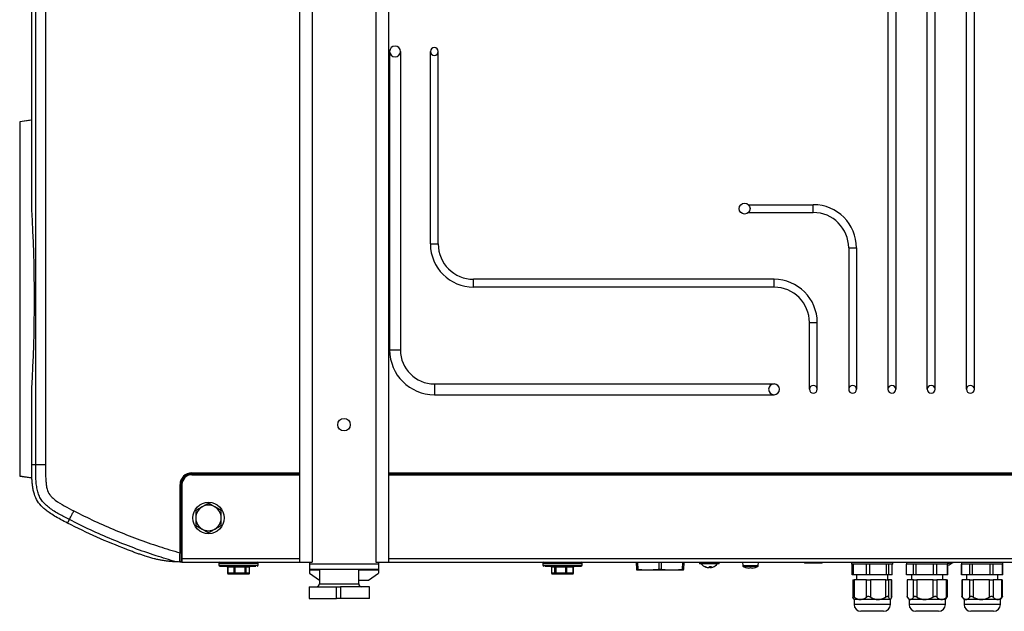
# Model space of a CAD drawing. Units: millimetres. Extents: x -853 to 2769, y 2 to 1754.
# Drawn here: x 1768 to 2269, y 540 to 841 of the extents above; entities that cross this region are included whole.
import ezdxf

# ---------------------------------------------------------------- set-up
doc = ezdxf.new("R2010")
doc.units = ezdxf.units.MM

msp = doc.modelspace()

# ---------------------------------------------------------------- linework, layer by layer
at = {"color": 7, "linetype": 'ByBlock', "lineweight": -2}
for p, q in [((1910.46, 1205.22), (1910.46, 565.22)), ((1916.96, 1205.22), (1916.96, 565.22)), ((1949.36, 1205.22), (1949.36, 565.22)), ((1955.86, 1205.22), (1955.86, 565.22)), ((1776.18, 614.91), (1776.18, 1155.52)), ((1781.15, 1155.52), (1781.15, 614.91)), ((2250.16, 653.22), (2250.16, 1041.89)), ((2254.16, 653.22), (2254.16, 1041.89)), ((2230.16, 653.22), (2230.16, 991.89)), ((2234.16, 653.22), (2234.16, 991.89)), ((1774.16, 744.54), (1774.16, 953.9)), ((2210.16, 941.89), (2210.16, 653.22)), ((2214.16, 941.89), (2214.16, 653.22)), ((1956.41, 825.22), (1956.41, 673.22)), ((1961.91, 825.22), (1961.91, 673.22)), ((1977.16, 727.22), (1977.16, 825.22)), ((1981.16, 727.22), (1981.16, 825.22)), ((1774.16, 790.3), (1768.01, 789.35)), ((1773.66, 790.22), (1768.01, 789.35)), ((1768.01, 789.35), (1768.01, 609.09)), ((2139.07, 747.22), (2172.16, 747.22)), ((2172.16, 743.22), (2172.16, 747.22)), ((2134.49, 745.94), (2134.47, 745.86)), ((2139.15, 743.22), (2172.16, 743.22)), ((2139.79, 744.35), (2139.83, 744.5)), ((1977.16, 727.22), (1981.16, 727.22)), ((2190.16, 725.22), (2190.16, 653.22)), ((2190.16, 725.22), (2194.16, 725.22)), ((2194.16, 725.22), (2194.16, 653.22)), ((2152.16, 709.22), (1999.16, 709.22)), ((1999.16, 705.22), (1999.16, 709.22)), ((2152.16, 705.22), (2152.16, 709.22)), ((2152.16, 705.22), (1999.16, 705.22)), ((2170.16, 653.22), (2170.16, 687.22)), ((2170.16, 687.22), (2174.16, 687.22)), ((2174.16, 653.22), (2174.16, 687.22)), ((1961.91, 673.22), (1956.41, 673.22)), ((1774.16, 614.91), (1774.16, 653.9)), ((1979.16, 655.97), (2152.16, 655.97)), ((1979.16, 655.97), (1979.16, 650.47)), ((1979.16, 650.47), (2152.16, 650.47)), ((1774.16, 614.91), (1776.18, 614.91)), ((1773.66, 608.22), (1768.01, 609.09)), ((1768.01, 609.09), (1774.25, 608.13)), ((1855.66, 610.72), (1855.66, 610.22)), ((1910.46, 610.22), (1855.66, 610.22)), ((1855.66, 610.22), (1855.66, 609.72)), ((1855.66, 609.72), (1910.46, 609.72)), ((2527.46, 610.22), (1955.86, 610.22)), ((1955.86, 609.72), (2527.46, 609.72)), ((1849.66, 569.97), (1849.66, 604.72)), ((1849.66, 604.72), (1850.16, 604.72)), ((1850.16, 604.72), (1850.16, 569.97)), ((1850.16, 604.72), (1850.66, 604.72)), ((1850.66, 604.72), (1850.66, 567.02)), ((1870.66, 591.47), (1867.41, 593.35)), ((1792.4, 585.09), (1793.32, 586.89)), ((1857.66, 583.97), (1860.91, 582.09)), ((1849.66, 569.97), (1850.16, 569.97)), ((1850.16, 569.22), (1850.66, 569.22)), ((1850.66, 567.02), (1850.66, 565.22)), ((1850.28, 565.27), (1849.66, 565.29)), ((1850.66, 565.27), (1850.45, 565.27)), ((1850.66, 565.22), (1910.46, 565.22)), ((1869.45, 564.72), (1869.45, 563.72)), ((1873.82, 562.72), (1873.82, 559.72)), ((1877.17, 562.72), (1873.92, 562.72)), ((1873.92, 562.72), (1873.92, 559.72)), ((1877.63, 562.72), (1877.17, 562.72)), ((1877.17, 559.72), (1877.17, 562.72)), ((1882.77, 562.72), (1877.63, 562.72)), ((1877.63, 562.72), (1877.63, 559.72)), ((1882.77, 559.72), (1882.77, 562.72)), ((1883.16, 562.72), (1882.77, 562.72)), ((1883.16, 562.72), (1883.16, 559.72)), ((1885.06, 562.72), (1883.16, 562.72)), ((1885.06, 559.72), (1885.06, 562.72)), ((1885.09, 559.72), (1885.09, 562.72)), ((1889.45, 563.72), (1889.45, 564.72)), ((1910.46, 565.22), (1916.96, 565.22)), ((1915.66, 565.22), (1915.66, 564.42)), ((1915.66, 564.42), (1950.66, 564.42)), ((1915.66, 564.42), (1915.66, 561.72)), ((1915.66, 561.72), (1950.66, 561.72)), ((1915.66, 561.72), (1915.66, 561.37)), ((1920.66, 561.72), (1920.66, 554.22)), ((1940.66, 554.22), (1940.66, 561.72)), ((1949.36, 565.22), (1955.86, 565.22)), ((1950.66, 565.22), (1950.66, 564.42)), ((1950.66, 564.42), (1950.66, 561.72)), ((1950.66, 561.72), (1950.66, 561.37)), ((1955.86, 565.22), (2527.46, 565.22)), ((2034.45, 564.72), (2034.45, 563.72)), ((2038.85, 562.72), (2038.85, 559.72)), ((2040.57, 562.72), (2038.88, 562.72)), ((2038.88, 562.72), (2038.88, 559.72)), ((2040.95, 562.72), (2040.57, 562.72)), ((2040.57, 559.72), (2040.57, 562.72)), ((2046.05, 562.72), (2040.95, 562.72)), ((2040.95, 562.72), (2040.95, 559.72)), ((2046.05, 559.72), (2046.05, 562.72)), ((2046.52, 562.72), (2046.05, 562.72)), ((2049.93, 562.72), (2046.52, 562.72)), ((2046.52, 562.72), (2046.52, 559.72)), ((2049.93, 559.72), (2049.93, 562.72)), ((2050.05, 559.72), (2050.05, 562.72)), ((2054.45, 563.72), (2054.45, 564.72)), ((2082.17, 565.22), (2082.23, 561.51)), ((2082.26, 561.51), (2082.19, 565.22)), ((2106.16, 565.22), (2106.09, 561.51)), ((2114.16, 565.22), (2114.16, 564.32)), ((2120.52, 564.32), (2114.16, 564.32)), ((2118.09, 562.53), (2118.11, 562.59)), ((2119.4, 562.53), (2119.36, 562.97)), ((2119.93, 562.53), (2119.82, 562.97)), ((2124.16, 564.32), (2120.52, 564.32)), ((2124.16, 564.32), (2124.16, 565.22)), ((2136.16, 565.22), (2136.22, 563.49)), ((2138.02, 562.43), (2138.02, 562.44)), ((2139.81, 562.18), (2139.22, 562.18)), ((2139.81, 562.44), (2139.81, 562.18)), ((2140.51, 562.18), (2140.51, 562.44)), ((2141.1, 562.18), (2140.51, 562.18)), ((2142.3, 562.44), (2142.31, 562.43)), ((2144.1, 563.49), (2144.16, 565.22)), ((2152.16, 565.12), (2152.16, 565.22)), ((2191.66, 565.12), (2152.16, 565.12)), ((2167.66, 565.12), (2167.66, 564.72)), ((2176.66, 564.72), (2167.66, 564.72)), ((2176.66, 564.72), (2176.66, 565.12)), ((2191.66, 565.22), (2191.66, 564.22)), ((2204.28, 564.22), (2191.66, 564.22)), ((2191.98, 558.72), (2191.98, 564.22)), ((2192.54, 564.22), (2191.98, 564.22)), ((2192.54, 558.72), (2192.54, 564.22)), ((2199.28, 558.72), (2199.28, 564.22)), ((2201, 564.22), (2199.28, 564.22)), ((2201, 558.72), (2201, 564.22)), ((2212.66, 564.22), (2204.28, 564.22)), ((2209.46, 558.72), (2209.46, 564.22)), ((2210.62, 564.22), (2209.46, 564.22)), ((2210.62, 558.72), (2210.62, 564.22)), ((2212.35, 558.72), (2212.35, 564.22)), ((2212.66, 564.22), (2212.66, 565.22)), ((2219.66, 565.12), (2212.66, 565.12)), ((2219.66, 565.22), (2219.66, 564.22)), ((2227.51, 564.22), (2219.66, 564.22)), ((2219.67, 558.72), (2219.67, 564.22)), ((2223.11, 558.72), (2223.11, 564.22)), ((2224.5, 564.22), (2223.11, 564.22)), ((2224.5, 558.72), (2224.5, 564.22)), ((2240.66, 564.22), (2227.51, 564.22)), ((2233.37, 558.72), (2233.37, 564.22)), ((2234.99, 564.22), (2233.37, 564.22)), ((2234.99, 558.72), (2234.99, 564.22)), ((2240.42, 558.72), (2240.42, 564.22)), ((2240.65, 564.22), (2240.42, 564.22)), ((2240.65, 558.72), (2240.65, 564.22)), ((2240.66, 564.22), (2240.66, 565.22)), ((2247.66, 565.12), (2240.66, 565.12)), ((2242.84, 565.02), (2240.66, 565.02)), ((2242.84, 565.02), (2242.84, 565.12)), ((2247.13, 565.02), (2242.84, 565.02)), ((2247.13, 565.02), (2247.13, 565.12)), ((2247.66, 565.02), (2247.13, 565.02)), ((2247.66, 565.22), (2247.66, 564.22)), ((2247.66, 564.22), (2247.66, 558.72)), ((2256.37, 564.22), (2247.66, 564.22)), ((2247.67, 564.22), (2247.66, 564.22)), ((2247.67, 558.72), (2247.67, 564.22)), ((2251.79, 558.72), (2251.79, 564.22)), ((2253.27, 564.22), (2251.79, 564.22)), ((2253.27, 558.72), (2253.27, 564.22)), ((2268.66, 564.22), (2256.37, 564.22)), ((2262.2, 558.72), (2262.2, 564.22)), ((2263.76, 564.22), (2262.2, 564.22)), ((2263.76, 558.72), (2263.76, 564.22)), ((2268.57, 558.72), (2268.57, 564.22)), ((2268.66, 564.22), (2268.57, 564.22)), ((2268.66, 564.22), (2268.66, 565.22)), ((2275.66, 565.12), (2268.66, 565.12)), ((2268.66, 558.72), (2268.66, 564.22)), ((1873.92, 559.72), (1877.17, 559.72)), ((1874.32, 559.22), (1877.56, 559.22)), ((1877.17, 559.72), (1877.63, 559.72)), ((1877.56, 559.22), (1882.69, 559.22)), ((1877.63, 559.72), (1882.77, 559.72)), ((1882.69, 559.22), (1884.59, 559.22)), ((1882.77, 559.72), (1883.16, 559.72)), ((1883.16, 559.72), (1885.06, 559.72)), ((1915.66, 561.37), (1915.66, 559.6)), ((1915.66, 559.6), (1920.66, 556.06)), ((1945.66, 556.06), (1950.66, 559.6)), ((1950.66, 561.37), (1950.66, 559.6)), ((2038.88, 559.72), (2040.57, 559.72)), ((2039.35, 559.22), (2041.04, 559.22)), ((2040.57, 559.72), (2040.95, 559.72)), ((2040.95, 559.72), (2046.05, 559.72)), ((2041.04, 559.22), (2046.14, 559.22)), ((2046.05, 559.72), (2046.52, 559.72)), ((2046.14, 559.22), (2049.55, 559.22)), ((2046.52, 559.72), (2049.93, 559.72)), ((2082.25, 561.22), (2082.23, 561.51)), ((2082.26, 561.51), (2082.25, 561.22)), ((2086.97, 561.22), (2082.25, 561.22)), ((2082.25, 561.22), (2082.25, 561.22)), ((2086.97, 561.22), (2082.76, 561.51)), ((2089.48, 561.22), (2086.97, 561.22)), ((2098.89, 561.22), (2089.48, 561.22)), ((2098.89, 561.22), (2094.69, 561.51)), ((2101.39, 561.22), (2098.89, 561.22)), ((2105.59, 561.51), (2101.39, 561.22)), ((2106.08, 561.22), (2101.39, 561.22)), ((2106.08, 561.22), (2106.09, 561.51)), ((2192.54, 558.72), (2191.98, 558.72)), ((2199.28, 558.72), (2192.54, 558.72)), ((2194.16, 558.72), (2194.16, 556.22)), ((2201, 558.72), (2199.28, 558.72)), ((2209.46, 558.72), (2201, 558.72)), ((2210.62, 558.72), (2209.46, 558.72)), ((2210.16, 556.22), (2210.16, 558.72)), ((2212.35, 558.72), (2210.62, 558.72)), ((2223.11, 558.72), (2219.67, 558.72)), ((2222.16, 558.72), (2222.16, 556.22)), ((2224.5, 558.72), (2223.11, 558.72)), ((2233.37, 558.72), (2224.5, 558.72)), ((2234.99, 558.72), (2233.37, 558.72)), ((2240.42, 558.72), (2234.99, 558.72)), ((2238.16, 556.22), (2238.16, 558.72)), ((2240.65, 558.72), (2240.42, 558.72)), ((2247.67, 558.72), (2247.66, 558.72)), ((2251.79, 558.72), (2247.67, 558.72)), ((2250.16, 558.72), (2250.16, 556.22)), ((2253.27, 558.72), (2251.79, 558.72)), ((2262.2, 558.72), (2253.27, 558.72)), ((2263.76, 558.72), (2262.2, 558.72)), ((2268.57, 558.72), (2263.76, 558.72)), ((2266.16, 556.22), (2266.16, 558.72)), ((2268.66, 558.72), (2268.57, 558.72)), ((1915.4, 552.72), (1915.4, 546.72)), ((1915.4, 552.72), (1915.41, 552.72)), ((1915.41, 552.72), (1915.41, 546.72)), ((1915.41, 552.72), (1929.38, 552.72)), ((1929.38, 546.72), (1929.38, 552.72)), ((1929.38, 552.72), (1931.3, 552.72)), ((1931.3, 552.72), (1931.3, 546.72)), ((1946.2, 552.72), (1931.3, 552.72)), ((1940.66, 556.06), (1945.66, 556.06)), ((1946.2, 546.72), (1946.2, 552.72)), ((1946.2, 552.72), (1946.22, 552.72)), ((1946.22, 546.72), (1946.22, 552.72)), ((2192.24, 556.22), (2192.24, 547.6)), ((2192.24, 556.22), (2192.92, 556.22)), ((2192.92, 556.22), (2192.92, 547.43)), ((2199.23, 556.22), (2192.92, 556.22)), ((2199.23, 547.43), (2199.23, 556.22)), ((2199.23, 556.22), (2201.19, 556.22)), ((2201.19, 556.22), (2201.19, 547.43)), ((2209.11, 556.22), (2201.19, 556.22)), ((2209.11, 547.43), (2209.11, 556.22)), ((2209.11, 556.22), (2210.43, 556.22)), ((2210.43, 556.22), (2210.43, 547.43)), ((2212.05, 556.22), (2210.43, 556.22)), ((2212.05, 547.43), (2212.05, 556.22)), ((2212.05, 556.22), (2212.08, 556.22)), ((2212.08, 547.6), (2212.08, 556.22)), ((2219.86, 556.22), (2219.86, 547.7)), ((2219.86, 556.22), (2220.01, 556.22)), ((2220.01, 556.22), (2220.01, 547.43)), ((2223.23, 556.22), (2220.01, 556.22)), ((2223.23, 547.43), (2223.23, 556.22)), ((2223.23, 556.22), (2224.82, 556.22)), ((2224.82, 556.22), (2224.82, 547.43)), ((2233.12, 556.22), (2224.82, 556.22)), ((2233.12, 547.43), (2233.12, 556.22)), ((2233.12, 556.22), (2234.97, 556.22)), ((2234.97, 556.22), (2234.97, 547.43)), ((2240.05, 556.22), (2234.97, 556.22)), ((2240.05, 547.43), (2240.05, 556.22)), ((2240.05, 556.22), (2240.46, 556.22)), ((2240.46, 547.7), (2240.46, 556.22)), ((2247.8, 556.22), (2247.8, 547.72)), ((2247.8, 556.22), (2248.02, 556.22)), ((2248.02, 556.22), (2248.02, 547.43)), ((2251.88, 556.22), (2248.02, 556.22)), ((2251.88, 547.43), (2251.88, 556.22)), ((2251.88, 556.22), (2253.56, 556.22)), ((2253.56, 556.22), (2253.56, 547.43)), ((2261.93, 556.22), (2253.56, 556.22)), ((2261.93, 547.43), (2261.93, 556.22)), ((2261.93, 556.22), (2263.7, 556.22)), ((2263.7, 556.22), (2263.7, 547.43)), ((2268.21, 556.22), (2263.7, 556.22)), ((2268.21, 547.43), (2268.21, 556.22)), ((2268.21, 556.22), (2268.52, 556.22)), ((2268.52, 547.72), (2268.52, 556.22)), ((1915.41, 546.72), (1915.4, 546.72)), ((1915.41, 546.72), (1929.38, 546.72)), ((1931.3, 546.72), (1929.38, 546.72)), ((1946.2, 546.72), (1931.3, 546.72)), ((1946.22, 546.72), (1946.2, 546.72)), ((2220.14, 547.25), (2220.91, 546.22)), ((2239.41, 546.22), (2240.18, 547.25)), ((2240.31, 547.43), (2240.18, 547.25)), ((2247.84, 547.66), (2248.91, 546.22)), ((2267.41, 546.22), (2268.49, 547.66)), ((2192.73, 546.46), (2192.91, 546.22)), ((2192.91, 546.22), (2192.91, 543.72)), ((2196.08, 546.22), (2192.91, 546.22)), ((2205.15, 546.22), (2196.08, 546.22)), ((2211.24, 546.22), (2205.15, 546.22)), ((2211.41, 546.22), (2211.24, 546.22)), ((2211.41, 546.22), (2211.59, 546.46)), ((2211.41, 543.72), (2211.41, 546.22)), ((2220.91, 546.22), (2220.91, 543.72)), ((2221.62, 546.22), (2220.91, 546.22)), ((2228.97, 546.22), (2221.62, 546.22)), ((2237.51, 546.22), (2228.97, 546.22)), ((2239.41, 546.22), (2237.51, 546.22)), ((2239.41, 543.72), (2239.41, 546.22)), ((2248.91, 546.22), (2248.91, 543.72)), ((2249.95, 546.22), (2248.91, 546.22)), ((2257.74, 546.22), (2249.95, 546.22)), ((2265.96, 546.22), (2257.74, 546.22)), ((2267.41, 546.22), (2265.96, 546.22)), ((2267.41, 543.72), (2267.41, 546.22)), ((2196.72, 540.22), (2196.41, 540.22)), ((2207.91, 540.22), (2196.72, 540.22)), ((2235.91, 540.22), (2224.41, 540.22)), ((2263.91, 540.22), (2252.41, 540.22))]:
    msp.add_line(p, q, dxfattribs=at)
at = {"color": 8, "linetype": 'ByBlock', "lineweight": -2}
for p, q in [((1855.66, 610.72), (1910.46, 610.72)), ((1955.86, 610.72), (2527.46, 610.72)), ((1850.66, 567.02), (1910.46, 567.02)), ((1955.86, 567.02), (2527.46, 567.02)), ((1869.45, 564.72), (1889.45, 564.72)), ((1869.45, 563.72), (1889.45, 563.72)), ((1873.92, 562.72), (1873.82, 562.72)), ((1885.09, 562.72), (1885.06, 562.72)), ((2034.45, 564.72), (2035, 564.72)), ((2034.45, 563.72), (2035, 563.72)), ((2035, 564.72), (2054.45, 564.72)), ((2035, 563.72), (2054.45, 563.72)), ((2038.88, 562.72), (2038.85, 562.72)), ((2050.05, 562.72), (2049.93, 562.72)), ((2082.69, 565.22), (2082.76, 561.51)), ((2093.69, 561.51), (2093.69, 565.22)), ((2094.69, 565.22), (2094.69, 561.51)), ((2105.59, 561.51), (2105.66, 565.22)), ((2136.22, 563.49), (2144.1, 563.49)), ((2140.16, 563.07), (2136.48, 563.07)), ((2143.84, 563.07), (2140.16, 563.07)), ((1873.82, 559.72), (1873.92, 559.72)), ((1885.06, 559.72), (1885.09, 559.72)), ((1915.66, 561.37), (1920.66, 561.37)), ((1940.66, 561.37), (1950.66, 561.37)), ((2038.85, 559.72), (2038.88, 559.72)), ((2049.93, 559.72), (2050.05, 559.72)), ((1920.66, 554.22), (1925.5, 554.22)), ((1925.5, 554.22), (1940.66, 554.22)), ((2193.41, 543.72), (2192.91, 543.72)), ((2211.41, 543.72), (2193.41, 543.72)), ((2239.41, 543.72), (2220.91, 543.72)), ((2267.41, 543.72), (2248.91, 543.72))]:
    msp.add_line(p, q, dxfattribs=at)
at = {"color": 7, "linetype": 'ByBlock', "lineweight": -2}
for centre, radius in [((2137.16, 745.22), 2.76), ((1933.16, 635.22), 3.2), ((1864.16, 587.72), 8)]:
    msp.add_circle(centre, radius, dxfattribs=at)
for centre, radius, start, end in [((1959.16, 825.22), 2.75, 0, 180), ((1959.16, 825.22), 2.75, 180, 270), ((1959.16, 825.22), 2.75, 270, 0), ((1979.16, 825.22), 2, 0, 180), ((1979.16, 825.22), 2, 180, 270), ((1979.16, 825.22), 2, 270, 0), ((2172.16, 725.22), 22, 0, 90), ((2172.16, 725.22), 18, 0, 90), ((1999.16, 727.22), 22, 180, 270), ((1999.16, 727.22), 18, 180, 270), ((2152.16, 687.22), 22, 0, 90), ((2152.16, 687.22), 18, 0, 90), ((1979.16, 673.22), 22.75, 180, 270), ((1979.16, 673.22), 17.25, 180, 270), ((2152.16, 653.22), 2.75, 90, 180), ((2152.16, 653.22), 2.75, 180, 270), ((2152.16, 653.22), 2.75, 270, 90), ((2172.16, 653.22), 2, 90, 180), ((2172.16, 653.22), 2, 180, 0), ((2172.16, 653.22), 2, 0, 90), ((2192.16, 653.22), 2, 90, 180), ((2192.16, 653.22), 2, 180, 0), ((2192.16, 653.22), 2, 0, 90), ((2212.16, 653.22), 2, 90, 180), ((2212.16, 653.22), 2, 180, 0), ((2212.16, 653.22), 2, 0, 90), ((2232.16, 653.22), 2, 90, 180), ((2232.16, 653.22), 2, 180, 0), ((2232.16, 653.22), 2, 0, 90), ((2252.16, 653.22), 2, 90, 180), ((2252.16, 653.22), 2, 180, 0), ((2252.16, 653.22), 2, 0, 90), ((1855.66, 604.72), 6, 90, 180), ((1855.66, 604.72), 5.5, 90, 180), ((1855.66, 604.72), 5, 90, 180), ((1864.16, 587.72), 6.5, 120, 180), ((1864.16, 587.72), 6.5, 60, 120), ((1864.16, 587.72), 6.5, 0, 60), ((1864.16, 587.72), 6.5, 180, 240), ((1864.16, 587.72), 6.5, 300, 0), ((1864.16, 587.72), 6.5, 240, 300), ((1850.66, 565.72), 0.5, 90, 175.809), ((1869.95, 564.72), 0.5, 90, 180), ((1869.95, 563.72), 0.5, 180, 270), ((1873.32, 562.72), 0.5, 0, 90), ((1873.47, 562.77), 0.456, 353.8705, 82.1475), ((1876.71, 562.77), 0.456, 353.8705, 82.1475), ((1878.52, 562.84), 0.9, 155.1938, 187.7998), ((1883.66, 562.84), 0.9, 155.1938, 187.7998), ((1883.64, 562.74), 0.484, 92.1181, 181.972), ((1885.54, 562.74), 0.484, 92.1181, 181.972), ((1885.59, 562.72), 0.5, 90, 180), ((1888.95, 564.72), 0.5, 0, 90), ((1888.95, 563.72), 0.5, 270, 0), ((2034.95, 564.72), 0.5, 90, 180), ((2034.95, 563.72), 0.5, 180, 270), ((2038.35, 562.72), 0.5, 0, 90), ((2038.39, 562.73), 0.487, 358.4482, 88.3592), ((2040.08, 562.73), 0.487, 358.4482, 88.3592), ((2040.22, 562.84), 0.734, 350.5611, 31.13), ((2045.32, 562.84), 0.734, 350.5611, 31.13), ((2046.97, 562.77), 0.452, 99.1016, 186.8518), ((2050.38, 562.77), 0.452, 99.1016, 186.8518), ((2050.55, 562.72), 0.5, 90, 180), ((2053.95, 564.72), 0.5, 0, 90), ((2053.95, 563.72), 0.5, 270, 0), ((2119.16, 567.79), 5.37, 220.2726, 250.4159), ((2116.89, 563.41), 0.442, 254.2318, 285.7682), ((2118.99, 567.3), 4.86, 242.8446, 259.2962), ((2119.35, 567.75), 5.31, 243.8973, 259.3988), ((2118.24, 563.87), 1.35, 263.4847, 276.5153), ((2118.65, 566.82), 4.3, 266.3481, 273.6519), ((2117.99, 563.93), 1.68, 303.6888, 325.668), ((2120.08, 563.61), 1.27, 223.8416, 237.9623), ((2119.8, 568.43), 5.46, 265.5272, 274.4728), ((2119.68, 566.82), 4.3, 266.3481, 273.6519), ((2119.26, 563.3), 1.02, 311.1054, 341.9408), ((2120.08, 563.87), 1.35, 263.4847, 276.5153), ((2119.33, 567.33), 4.88, 280.7235, 289.5762), ((2119.16, 567.79), 5.37, 289.5841, 319.7274), ((2136.72, 563.51), 0.5, 182, 240.8886), ((2140.16, 569.69), 7.57, 240.8886, 253.5393), ((2140.16, 569.69), 7.56, 253.5502, 262.8834), ((2140.16, 570.76), 8.33, 267.5917, 272.4083), ((2140.16, 569.69), 7.56, 277.1166, 286.4498), ((2140.16, 569.69), 7.57, 286.4607, 299.1114), ((2143.6, 563.51), 0.5, 299.1114, 358), ((2239.16, 568.82), 5.37, 286.0875, 313.3124), ((2240.25, 581.4), 16.69, 271.427, 281.0027), ((1874.38, 559.67), 0.456, 173.8705, 262.1475), ((1877.62, 559.67), 0.456, 173.8705, 262.1475), ((1876.74, 559.6), 0.9, 335.1938, 7.7998), ((1881.88, 559.6), 0.9, 335.1938, 7.7998), ((1882.68, 559.7), 0.484, 272.1181, 1.972), ((1884.57, 559.7), 0.484, 272.1181, 1.972), ((2039.37, 559.71), 0.487, 178.4482, 268.3592), ((2041.06, 559.71), 0.487, 178.4482, 268.3592), ((2041.67, 559.6), 0.734, 170.5611, 211.13), ((2046.77, 559.6), 0.734, 170.5611, 211.13), ((2046.07, 559.66), 0.452, 279.1016, 6.8518), ((2049.48, 559.66), 0.452, 279.1016, 6.8518), ((1919.16, 554.22), 1.5, 270, 0), ((1942.16, 554.22), 1.5, 180, 270), ((2196.41, 543.72), 3.5, 180, 270), ((2207.91, 543.72), 3.5, 270, 0), ((2224.41, 543.72), 3.5, 180, 270), ((2235.91, 543.72), 3.5, 270, 0), ((2252.41, 543.72), 3.5, 180, 270), ((2263.91, 543.72), 3.5, 270, 0)]:
    msp.add_arc(centre, radius, start, end, dxfattribs=at)
msp.add_ellipse((1765.74, 699.22), major_axis=(0, 89.77), ratio=0.108711, start_param=4.183161, end_param=5.241617, dxfattribs=at)
for points, knots in [([(1792.4, 585.09), (1791.21, 585.71), (1788.95, 586.87), (1785.78, 588.64), (1783.21, 590.27), (1781.16, 591.78), (1779.09, 593.61), (1776.95, 596.19), (1775.58, 599.25), (1774.9, 601.91), (1774.56, 603.96), (1774.36, 606), (1774.24, 608.02), (1774.18, 610.14), (1774.16, 612.45), (1774.16, 614.05), (1774.16, 614.91)], [0, 0, 0, 0, 0.104937, 0.19936, 0.284489, 0.343427, 0.398526, 0.501239, 0.603397, 0.657957, 0.716346, 0.766049, 0.818796, 0.874618, 0.932463, 1, 1, 1, 1]), ([(1793.32, 586.89), (1791.57, 587.78), (1788.08, 589.56), (1783.95, 592.12), (1781.03, 594.54), (1779.27, 596.52), (1778, 598.73), (1777.13, 601.12), (1776.61, 603.73), (1776.15, 608.36), (1776.17, 612.1), (1776.18, 614.91)], [0, 0, 0, 0, 0.163332, 0.326247, 0.402431, 0.478398, 0.545586, 0.612864, 0.689424, 0.766112, 1, 1, 1, 1]), ([(1781.15, 614.91), (1781.13, 612.22), (1781.11, 608.77), (1781.52, 604.59), (1781.98, 602.08), (1782.99, 599.79), (1784.6, 598.03), (1787.02, 596.04), (1790.73, 593.82), (1793.96, 592.15), (1795.58, 591.31)], [0, 0, 0, 0, 0.264046, 0.337541, 0.411626, 0.513766, 0.577682, 0.643364, 0.820877, 1, 1, 1, 1]), ([(1860.91, 593.35), (1860.83, 593.3), (1859.74, 592.67), (1858.66, 592.05), (1857.66, 591.47)], [0, 0, 0, 0, 0.0702148, 1, 1, 1, 1]), ([(1864.16, 595.22), (1863.9, 595.07), (1863.51, 594.85), (1862.97, 594.54), (1862.57, 594.3), (1862.16, 594.07), (1861.75, 593.83), (1861.33, 593.59), (1861.05, 593.43), (1860.91, 593.35)], [0, 0, 0, 0, 0.2473621, 0.3712166, 0.4953281, 0.6209981, 0.7468521, 0.8733138, 1, 1, 1, 1]), ([(1867.41, 593.35), (1867.33, 593.39), (1867, 593.58), (1866.55, 593.85), (1866.04, 594.14), (1865.67, 594.36), (1865.29, 594.57), (1864.91, 594.79), (1864.53, 595.01), (1864.29, 595.15), (1864.16, 595.22)], [0, 0, 0, 0, 0.070037, 0.299936, 0.415226, 0.53148, 0.647863, 0.765022, 0.882472, 1, 1, 1, 1]), ([(1847.67, 565.37), (1844.26, 566.39), (1837.03, 568.56), (1826.14, 572.38), (1815.01, 576.76), (1804.03, 581.55), (1796.89, 585.11), (1793.32, 586.89)], [0, 0, 0, 0, 0.182487, 0.386699, 0.591223, 0.795453, 1, 1, 1, 1]), ([(1795.58, 591.31), (1799.09, 589.56), (1806.12, 586.07), (1816.9, 581.36), (1827.86, 577.05), (1838.78, 573.22), (1846.1, 571.03), (1849.66, 569.97)], [0, 0, 0, 0, 0.2019707, 0.4042539, 0.6062247, 0.8085053, 1, 1, 1, 1]), ([(1857.66, 591.47), (1857.66, 590.53), (1857.66, 589.3), (1857.66, 588.03), (1857.66, 587.72)], [0, 0, 0, 0, 0.758149, 1, 1, 1, 1]), ([(1857.66, 587.72), (1857.66, 586.73), (1857.66, 585.46), (1857.66, 584.24), (1857.66, 583.97)], [0, 0, 0, 0, 0.776287, 1, 1, 1, 1]), ([(1870.66, 587.72), (1870.66, 588.03), (1870.66, 589.3), (1870.66, 590.53), (1870.66, 591.47)], [0, 0, 0, 0, 0.241851, 1, 1, 1, 1]), ([(1870.66, 583.97), (1870.66, 584.24), (1870.66, 585.46), (1870.66, 586.73), (1870.66, 587.72)], [0, 0, 0, 0, 0.223713, 1, 1, 1, 1]), ([(1822.49, 571.68), (1817.39, 573.72), (1807.18, 577.78), (1797.33, 582.65), (1792.4, 585.09)], [0, 0, 0, 0, 0.500024, 1, 1, 1, 1]), ([(1860.91, 582.09), (1860.99, 582.04), (1861.32, 581.85), (1861.77, 581.59), (1862.28, 581.3), (1862.66, 581.08), (1863.04, 580.86), (1863.41, 580.65), (1863.79, 580.43), (1864.04, 580.28), (1864.16, 580.21)], [0, 0, 0, 0, 0.070037, 0.299936, 0.415226, 0.53148, 0.647863, 0.765022, 0.882472, 1, 1, 1, 1]), ([(1864.16, 580.21), (1864.42, 580.36), (1864.82, 580.59), (1865.35, 580.9), (1865.76, 581.13), (1866.16, 581.37), (1866.58, 581.61), (1866.99, 581.85), (1867.27, 582.01), (1867.41, 582.09)], [0, 0, 0, 0, 0.247362, 0.371217, 0.495328, 0.620998, 0.746852, 0.873314, 1, 1, 1, 1]), ([(1867.41, 582.09), (1867.49, 582.13), (1868.59, 582.77), (1869.66, 583.39), (1870.66, 583.97)], [0, 0, 0, 0, 0.0702148, 1, 1, 1, 1]), ([(1847.67, 565.37), (1847.11, 565.4), (1846.01, 565.46), (1844.23, 565.61), (1842.3, 565.83), (1840.36, 566.14), (1838.39, 566.53), (1836.45, 566.98), (1834.28, 567.57), (1832.14, 568.23), (1830.12, 568.9), (1828.26, 569.55), (1826.36, 570.23), (1824.43, 570.94), (1823.14, 571.44), (1822.49, 571.68)], [0, 0, 0, 0, 0.109318, 0.217584, 0.324185, 0.42827, 0.499604, 0.570368, 0.641717, 0.712624, 0.768607, 0.82485, 0.8815, 0.941088, 1, 1, 1, 1]), ([(1849.54, 565.3), (1849.54, 565.36), (1849.55, 565.69), (1849.57, 566.59), (1849.61, 568.17), (1849.65, 569.37), (1849.66, 569.97)], [0, 0, 0, 0, 0.073284, 0.378737, 0.68972, 1, 1, 1, 1]), ([(1850.16, 569.97), (1850.16, 569.43), (1850.16, 568.34), (1850.16, 566.91), (1850.16, 566.12), (1850.16, 565.83), (1850.16, 565.79)], [0, 0, 0, 0, 0.319195, 0.638603, 0.951575, 1, 1, 1, 1]), ([(1849.54, 565.3), (1849.12, 565.31), (1848.46, 565.33), (1847.86, 565.36), (1847.7, 565.37), (1847.67, 565.37)], [0, 0, 0, 0, 0.579166, 0.910358, 1, 1, 1, 1]), ([(1849.65, 565.29), (1849.62, 565.29), (1849.58, 565.29), (1849.55, 565.29), (1849.54, 565.3)], [0, 0, 0, 0, 0.715546, 1, 1, 1, 1]), ([(1849.65, 565.29), (1849.67, 565.29), (1849.73, 565.29), (1849.81, 565.31), (1849.89, 565.34), (1849.96, 565.39), (1850.02, 565.44), (1850.07, 565.5), (1850.11, 565.57), (1850.14, 565.65), (1850.16, 565.72), (1850.16, 565.76), (1850.16, 565.79), (1850.16, 565.79)], [0, 0, 0, 0, 0.100297, 0.203528, 0.303818, 0.406963, 0.508309, 0.612461, 0.716286, 0.822974, 0.90673, 0.991912, 1, 1, 1, 1]), ([(1850.66, 565.27), (1850.5, 565.27), (1849.93, 565.28), (1849.69, 565.29), (1849.66, 565.29), (1849.65, 565.29)], [0, 0, 0, 0, 0.238821, 0.832601, 1, 1, 1, 1]), ([(1869.96, 563.22), (1869.96, 563.22), (1869.89, 563.22), (1870.12, 563.22), (1870.68, 563.22), (1871.65, 563.22), (1872.91, 563.22), (1874.38, 563.22), (1875.97, 563.22), (1877.68, 563.22), (1879.51, 563.22), (1881.42, 563.22), (1883.28, 563.22), (1884.99, 563.22), (1886.43, 563.22), (1887.56, 563.22), (1888.06, 563.22), (1888.3, 563.22)], [0, 0, 0, 0, 0.002425, 0.075334, 0.149789, 0.224244, 0.297152, 0.36715, 0.433193, 0.499235, 0.569233, 0.642141, 0.716596, 0.791052, 0.86396, 0.933958, 1, 1, 1, 1]), ([(2035.47, 563.22), (2035.69, 563.22), (2036.13, 563.22), (2037.21, 563.22), (2038.59, 563.22), (2040.25, 563.22), (2042.09, 563.22), (2043.99, 563.22), (2045.83, 563.22), (2047.56, 563.22), (2049.18, 563.22), (2050.69, 563.22), (2052.01, 563.22), (2053.05, 563.22), (2053.7, 563.22), (2053.98, 563.22), (2053.93, 563.22), (2053.92, 563.22)], [0, 0, 0, 0, 0.065117, 0.134135, 0.206022, 0.279435, 0.352848, 0.424735, 0.493753, 0.55887, 0.623987, 0.693005, 0.764892, 0.838305, 0.911718, 0.983605, 1, 1, 1, 1]), ([(1873.82, 559.72), (1873.82, 559.67), (1873.83, 559.56), (1873.91, 559.4), (1874.05, 559.28), (1874.19, 559.23), (1874.28, 559.22), (1874.32, 559.22)], [0, 0, 0, 0, 0.184075, 0.424264, 0.65189, 0.868935, 1, 1, 1, 1]), ([(1884.59, 559.22), (1884.61, 559.22), (1884.67, 559.22), (1884.79, 559.25), (1884.93, 559.34), (1885.04, 559.48), (1885.1, 559.62), (1885.09, 559.7), (1885.08, 559.72)], [0, 0, 0, 0, 0.045813, 0.241851, 0.45791, 0.689399, 0.930979, 1, 1, 1, 1]), ([(2038.86, 559.72), (2038.86, 559.68), (2038.86, 559.57), (2038.94, 559.42), (2039.07, 559.29), (2039.22, 559.23), (2039.31, 559.22), (2039.35, 559.22)], [0, 0, 0, 0, 0.16208, 0.402106, 0.629629, 0.846288, 1, 1, 1, 1]), ([(2049.56, 559.22), (2049.56, 559.22), (2049.62, 559.22), (2049.74, 559.25), (2049.89, 559.33), (2050, 559.47), (2050.06, 559.61), (2050.05, 559.7), (2050.04, 559.72)], [0, 0, 0, 0, 0.031742, 0.229123, 0.446457, 0.678628, 0.920308, 1, 1, 1, 1]), ([(2082.76, 561.51), (2082.67, 561.52), (2082.49, 561.54), (2082.31, 561.54), (2082.26, 561.53), (2082.26, 561.52), (2082.26, 561.51)], [0, 0, 0, 0, 0.3165776, 0.6332428, 0.9483092, 1, 1, 1, 1]), ([(2093.69, 561.51), (2093.34, 561.48), (2092.64, 561.41), (2091.59, 561.32), (2090.53, 561.25), (2089.83, 561.23), (2089.48, 561.22)], [0, 0, 0, 0, 0.249826, 0.499712, 0.749812, 1, 1, 1, 1]), ([(2094.69, 561.51), (2094.66, 561.52), (2094.62, 561.52), (2094.54, 561.53), (2094.46, 561.53), (2094.38, 561.54), (2094.3, 561.54), (2094.22, 561.54), (2094.13, 561.54), (2094.05, 561.54), (2093.97, 561.54), (2093.89, 561.53), (2093.81, 561.53), (2093.74, 561.52), (2093.7, 561.52), (2093.69, 561.51)], [0, 0, 0, 0, 0.077769, 0.156071, 0.236064, 0.316646, 0.394416, 0.472732, 0.552769, 0.6334, 0.710797, 0.788728, 0.868339, 0.948527, 1, 1, 1, 1]), ([(2106.09, 561.51), (2106.09, 561.52), (2106.09, 561.52), (2106.08, 561.53), (2106.06, 561.53), (2106.04, 561.54), (2106.01, 561.54), (2105.97, 561.54), (2105.93, 561.54), (2105.88, 561.54), (2105.83, 561.54), (2105.77, 561.53), (2105.71, 561.53), (2105.65, 561.52), (2105.61, 561.52), (2105.59, 561.51)], [0, 0, 0, 0, 0.077769, 0.156071, 0.236064, 0.316646, 0.394416, 0.472732, 0.552769, 0.6334, 0.710797, 0.788728, 0.868339, 0.948527, 1, 1, 1, 1]), ([(2192.92, 547.43), (2192.89, 547.45), (2192.84, 547.49), (2192.76, 547.54), (2192.68, 547.59), (2192.6, 547.63), (2192.53, 547.67), (2192.47, 547.69), (2192.41, 547.71), (2192.36, 547.72), (2192.32, 547.72), (2192.29, 547.71), (2192.27, 547.69), (2192.25, 547.67), (2192.24, 547.64), (2192.24, 547.59), (2192.25, 547.52), (2192.27, 547.46), (2192.28, 547.43)], [0, 0, 0, 0, 0.058907, 0.118103, 0.178302, 0.238899, 0.297855, 0.357271, 0.418243, 0.479795, 0.533424, 0.587459, 0.642751, 0.698459, 0.750821, 0.803489, 0.91079, 1, 1, 1, 1]), ([(2192.73, 546.46), (2192.72, 546.47), (2192.68, 546.52), (2192.6, 546.66), (2192.51, 546.85), (2192.41, 547.06), (2192.34, 547.24), (2192.3, 547.36), (2192.28, 547.43)], [0, 0, 0, 0, 0.078252, 0.229281, 0.534894, 0.689478, 0.844657, 1, 1, 1, 1]), ([(2192.92, 547.43), (2193.01, 547.36), (2193.19, 547.24), (2193.46, 547.06), (2193.73, 546.9), (2194.01, 546.75), (2194.3, 546.61), (2194.59, 546.49), (2194.89, 546.39), (2195.24, 546.3), (2195.63, 546.23), (2195.93, 546.22), (2196.08, 546.22)], [0, 0, 0, 0, 0.090185, 0.180459, 0.270892, 0.361557, 0.453828, 0.546287, 0.639395, 0.732759, 0.866135, 1, 1, 1, 1]), ([(2196.08, 546.22), (2196.4, 546.24), (2197.5, 546.32), (2198.51, 546.97), (2199.23, 547.43)], [0, 0, 0, 0, 0.290488, 1, 1, 1, 1]), ([(2201.19, 547.43), (2201.04, 547.5), (2200.73, 547.66), (2200.21, 547.74), (2199.74, 547.69), (2199.42, 547.56), (2199.27, 547.46), (2199.23, 547.43)], [0, 0, 0, 0, 0.238964, 0.479471, 0.697948, 0.910455, 1, 1, 1, 1]), ([(2201.19, 547.43), (2201.31, 547.35), (2201.56, 547.21), (2201.95, 547.02), (2202.34, 546.84), (2202.7, 546.69), (2203.12, 546.54), (2203.61, 546.4), (2204.22, 546.28), (2204.73, 546.22), (2205.05, 546.22), (2205.15, 546.22)], [0, 0, 0, 0, 0.102085, 0.204303, 0.306998, 0.409893, 0.48236, 0.627778, 0.775175, 0.924772, 1, 1, 1, 1]), ([(2205.15, 546.22), (2205.19, 546.22), (2205.6, 546.22), (2206.25, 546.29), (2206.96, 546.47), (2207.44, 546.63), (2207.79, 546.77), (2208.19, 546.94), (2208.63, 547.16), (2208.95, 547.34), (2209.11, 547.43)], [0, 0, 0, 0, 0.030116, 0.290198, 0.467865, 0.558197, 0.649089, 0.740141, 0.869915, 1, 1, 1, 1]), ([(2210.43, 547.43), (2210.42, 547.45), (2210.4, 547.49), (2210.37, 547.54), (2210.33, 547.59), (2210.28, 547.63), (2210.22, 547.67), (2210.16, 547.69), (2210.08, 547.71), (2210.01, 547.72), (2209.92, 547.72), (2209.84, 547.71), (2209.75, 547.69), (2209.66, 547.67), (2209.56, 547.64), (2209.44, 547.59), (2209.29, 547.52), (2209.17, 547.46), (2209.11, 547.43)], [0, 0, 0, 0, 0.058907, 0.118103, 0.178302, 0.238899, 0.297855, 0.357271, 0.418243, 0.479795, 0.533424, 0.587459, 0.642751, 0.698459, 0.750821, 0.803489, 0.91079, 1, 1, 1, 1]), ([(2210.43, 547.43), (2210.52, 547.19), (2210.7, 546.7), (2210.98, 546.29), (2211.16, 546.24), (2211.24, 546.22)], [0, 0, 0, 0, 0.361669, 0.732704, 1, 1, 1, 1]), ([(2211.24, 546.22), (2211.26, 546.22), (2211.34, 546.23), (2211.45, 546.29), (2211.56, 546.41), (2211.63, 546.51), (2211.72, 546.66), (2211.82, 546.85), (2211.91, 547.06), (2211.98, 547.24), (2212.02, 547.36), (2212.05, 547.43)], [0, 0, 0, 0, 0.072104, 0.289765, 0.376791, 0.464029, 0.551848, 0.729554, 0.81944, 0.909673, 1, 1, 1, 1]), ([(2212.08, 547.6), (2212.08, 547.57), (2212.08, 547.52), (2212.06, 547.46), (2212.05, 547.43)], [0, 0, 0, 0, 0.541113, 1, 1, 1, 1]), ([(2220.01, 547.43), (2220, 547.45), (2219.97, 547.49), (2219.94, 547.54), (2219.91, 547.59), (2219.88, 547.63), (2219.87, 547.67), (2219.86, 547.69), (2219.86, 547.7), (2219.86, 547.7)], [0, 0, 0, 0, 0.154208, 0.309171, 0.466762, 0.625391, 0.779729, 0.935269, 1, 1, 1, 1]), ([(2220.01, 547.43), (2220.06, 547.36), (2220.15, 547.24), (2220.28, 547.06), (2220.42, 546.9), (2220.57, 546.75), (2220.71, 546.61), (2220.86, 546.49), (2221.02, 546.39), (2221.19, 546.3), (2221.4, 546.23), (2221.55, 546.22), (2221.62, 546.22)], [0, 0, 0, 0, 0.090185, 0.180459, 0.270892, 0.361557, 0.453828, 0.546287, 0.639395, 0.732759, 0.866135, 1, 1, 1, 1]), ([(2221.62, 546.22), (2221.79, 546.24), (2222.35, 546.32), (2222.86, 546.97), (2223.23, 547.43)], [0, 0, 0, 0, 0.290488, 1, 1, 1, 1]), ([(2224.82, 547.43), (2224.66, 547.5), (2224.35, 547.66), (2223.9, 547.74), (2223.54, 547.69), (2223.33, 547.56), (2223.25, 547.46), (2223.23, 547.43)], [0, 0, 0, 0, 0.238964, 0.479471, 0.697948, 0.910455, 1, 1, 1, 1]), ([(2224.82, 547.43), (2224.95, 547.35), (2225.21, 547.21), (2225.61, 547.02), (2226.02, 546.84), (2226.4, 546.69), (2226.85, 546.54), (2227.36, 546.4), (2227.99, 546.28), (2228.53, 546.22), (2228.86, 546.22), (2228.97, 546.22)], [0, 0, 0, 0, 0.102085, 0.204303, 0.306998, 0.409893, 0.48236, 0.627778, 0.775175, 0.924772, 1, 1, 1, 1]), ([(2228.97, 546.22), (2229.01, 546.22), (2229.44, 546.22), (2230.12, 546.29), (2230.87, 546.47), (2231.36, 546.63), (2231.74, 546.77), (2232.16, 546.94), (2232.62, 547.16), (2232.95, 547.34), (2233.12, 547.43)], [0, 0, 0, 0, 0.030116, 0.290198, 0.467865, 0.558197, 0.649089, 0.740141, 0.869915, 1, 1, 1, 1]), ([(2234.97, 547.43), (2234.94, 547.45), (2234.9, 547.49), (2234.82, 547.54), (2234.73, 547.59), (2234.63, 547.63), (2234.53, 547.67), (2234.42, 547.69), (2234.31, 547.71), (2234.19, 547.72), (2234.08, 547.72), (2233.97, 547.71), (2233.85, 547.69), (2233.73, 547.67), (2233.62, 547.64), (2233.47, 547.59), (2233.3, 547.52), (2233.18, 547.46), (2233.12, 547.43)], [0, 0, 0, 0, 0.058907, 0.118103, 0.178302, 0.238899, 0.297855, 0.357271, 0.418243, 0.479795, 0.533424, 0.587459, 0.642751, 0.698459, 0.750821, 0.803489, 0.91079, 1, 1, 1, 1]), ([(2234.97, 547.43), (2235.25, 547.19), (2235.84, 546.7), (2236.7, 546.29), (2237.27, 546.24), (2237.51, 546.22)], [0, 0, 0, 0, 0.361669, 0.732704, 1, 1, 1, 1]), ([(2237.51, 546.22), (2237.57, 546.22), (2237.83, 546.23), (2238.17, 546.29), (2238.51, 546.41), (2238.74, 546.51), (2239.04, 546.66), (2239.33, 546.85), (2239.62, 547.06), (2239.84, 547.24), (2239.98, 547.36), (2240.05, 547.43)], [0, 0, 0, 0, 0.072104, 0.289765, 0.376791, 0.464029, 0.551848, 0.729554, 0.81944, 0.909673, 1, 1, 1, 1]), ([(2240.31, 547.43), (2240.32, 547.45), (2240.35, 547.49), (2240.39, 547.54), (2240.42, 547.59), (2240.44, 547.63), (2240.46, 547.67), (2240.46, 547.69), (2240.46, 547.71), (2240.45, 547.72), (2240.44, 547.72), (2240.41, 547.71), (2240.38, 547.69), (2240.35, 547.67), (2240.31, 547.64), (2240.24, 547.59), (2240.16, 547.52), (2240.09, 547.46), (2240.05, 547.43)], [0, 0, 0, 0, 0.058907, 0.118103, 0.178302, 0.238899, 0.297855, 0.357271, 0.418243, 0.479795, 0.533424, 0.587459, 0.642751, 0.698459, 0.750821, 0.803489, 0.91079, 1, 1, 1, 1]), ([(2248.02, 547.43), (2248.01, 547.45), (2247.97, 547.49), (2247.93, 547.54), (2247.89, 547.59), (2247.85, 547.63), (2247.83, 547.67), (2247.81, 547.69), (2247.8, 547.71), (2247.8, 547.71), (2247.8, 547.72)], [0, 0, 0, 0, 0.12835, 0.257329, 0.388495, 0.520526, 0.648984, 0.778443, 0.91129, 1, 1, 1, 1]), ([(2248.02, 547.43), (2248.08, 547.36), (2248.18, 547.24), (2248.35, 547.06), (2248.52, 546.9), (2248.69, 546.75), (2248.86, 546.61), (2249.04, 546.49), (2249.22, 546.39), (2249.44, 546.3), (2249.68, 546.23), (2249.86, 546.22), (2249.95, 546.22)], [0, 0, 0, 0, 0.090185, 0.180459, 0.270892, 0.361557, 0.453828, 0.546287, 0.639395, 0.732759, 0.866135, 1, 1, 1, 1]), ([(2249.95, 546.22), (2250.15, 546.24), (2250.82, 546.32), (2251.44, 546.97), (2251.88, 547.43)], [0, 0, 0, 0, 0.290488, 1, 1, 1, 1]), ([(2253.56, 547.43), (2253.41, 547.5), (2253.09, 547.66), (2252.62, 547.74), (2252.23, 547.69), (2252, 547.56), (2251.91, 547.46), (2251.88, 547.43)], [0, 0, 0, 0, 0.238964, 0.479471, 0.697948, 0.910455, 1, 1, 1, 1]), ([(2253.56, 547.43), (2253.69, 547.35), (2253.96, 547.21), (2254.36, 547.02), (2254.78, 546.84), (2255.16, 546.69), (2255.6, 546.54), (2256.12, 546.4), (2256.76, 546.28), (2257.3, 546.22), (2257.63, 546.22), (2257.74, 546.22)], [0, 0, 0, 0, 0.102085, 0.204303, 0.306998, 0.409893, 0.48236, 0.627778, 0.775175, 0.924772, 1, 1, 1, 1]), ([(2257.74, 546.22), (2257.79, 546.22), (2258.21, 546.22), (2258.9, 546.29), (2259.65, 546.47), (2260.16, 546.63), (2260.53, 546.77), (2260.95, 546.94), (2261.42, 547.16), (2261.76, 547.34), (2261.93, 547.43)], [0, 0, 0, 0, 0.030116, 0.290198, 0.467865, 0.558197, 0.649089, 0.740141, 0.869915, 1, 1, 1, 1]), ([(2263.7, 547.43), (2263.68, 547.45), (2263.64, 547.49), (2263.57, 547.54), (2263.49, 547.59), (2263.4, 547.63), (2263.3, 547.67), (2263.2, 547.69), (2263.09, 547.71), (2262.98, 547.72), (2262.87, 547.72), (2262.76, 547.71), (2262.65, 547.69), (2262.54, 547.67), (2262.43, 547.64), (2262.28, 547.59), (2262.11, 547.52), (2261.98, 547.46), (2261.93, 547.43)], [0, 0, 0, 0, 0.0589071, 0.1181027, 0.1783024, 0.2388986, 0.2978553, 0.3572713, 0.4182426, 0.4797953, 0.533424, 0.5874592, 0.6427505, 0.698459, 0.7508209, 0.803489, 0.9107897, 1, 1, 1, 1]), ([(2263.7, 547.43), (2263.96, 547.19), (2264.47, 546.7), (2265.24, 546.29), (2265.74, 546.24), (2265.96, 546.22)], [0, 0, 0, 0, 0.361669, 0.732704, 1, 1, 1, 1]), ([(2265.96, 546.22), (2266.01, 546.22), (2266.24, 546.23), (2266.54, 546.29), (2266.84, 546.41), (2267.04, 546.51), (2267.31, 546.66), (2267.57, 546.85), (2267.83, 547.06), (2268.02, 547.24), (2268.15, 547.36), (2268.21, 547.43)], [0, 0, 0, 0, 0.072104, 0.289765, 0.376791, 0.464029, 0.551848, 0.729554, 0.81944, 0.909673, 1, 1, 1, 1]), ([(2268.49, 547.66), (2268.49, 547.66), (2268.5, 547.68), (2268.51, 547.69), (2268.52, 547.71), (2268.53, 547.72), (2268.52, 547.72), (2268.51, 547.71), (2268.49, 547.69), (2268.46, 547.67), (2268.43, 547.64), (2268.38, 547.59), (2268.31, 547.52), (2268.24, 547.46), (2268.21, 547.43)], [0, 0, 0, 0, 0.019547, 0.102513, 0.187652, 0.273602, 0.348488, 0.423941, 0.501148, 0.578937, 0.652054, 0.725598, 0.875429, 1, 1, 1, 1])]:
    msp.add_open_spline(points, degree=3, knots=knots, dxfattribs=at)
for points in [[(1776.18, 614.91), (1776.31, 614.91), (1776.57, 614.91), (1777.74, 614.91), (1779.32, 614.91), (1780.54, 614.91), (1781.15, 614.91)], [(1793.32, 586.89), (1793.38, 587), (1793.5, 587.23), (1794.03, 588.28), (1794.75, 589.68), (1795.3, 590.77), (1795.58, 591.31)]]:
    msp.add_open_spline(points, degree=3, dxfattribs=at)
at = {"color": 8, "linetype": 'ByBlock', "lineweight": -2}
msp.add_open_spline([(1850.16, 565.75), (1850.17, 565.75), (1850.19, 565.75), (1850.45, 565.75), (1850.66, 565.75)], degree=3, knots=[0, 0, 0, 0, 0.222465, 1, 1, 1, 1], dxfattribs=at)

doc.saveas('drawing.dxf')
